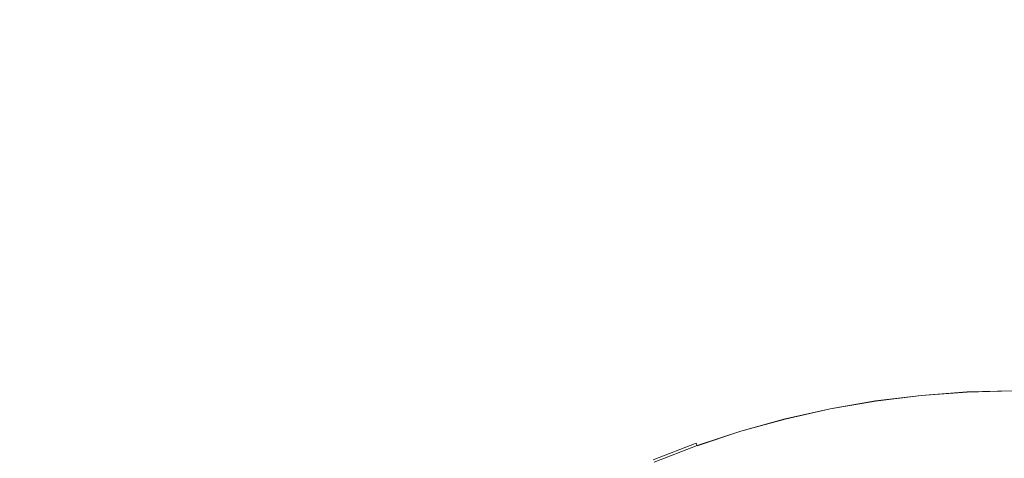
# Model space of a CAD drawing. Extents: x -740 to 860, y -323 to 577.
# Drawn here: x 2 to 43, y 43 to 61 of the extents above; entities that cross this region are included whole.
import ezdxf

# ---------------------------------------------------------------- set-up
doc = ezdxf.new("R2010")
doc.units = 0
doc.header["$LTSCALE"] = 500
doc.header["$MEASUREMENT"] = 0
doc.layers.add('BESCO_AKRYL', color=7, linetype='Continuous')
doc.layers.add('BESCO_KOREK', color=7, linetype='Continuous')

msp = doc.modelspace()

# ---------------------------------------------------------------- linework, layer by layer
at = {"layer": 'BESCO_AKRYL', "lineweight": 0, "invisible_edges": 15}
for points in [[(543.934, 449.534, -151.569), (582.379, 141.734, -151.569), (-451.638, -43.376, -151.569), (-443.423, 396.715, -151.569)], [(503.448, 426.496, -138.18), (-401.164, 378.104, -138.18), (-408.69, -25.105, -138.18), (538.67, 144.492, -138.18)], [(-382.961, -121.657, -138.18), (523.049, 35.164, -138.18), (538.67, 144.492, -138.18), (-408.69, -25.105, -138.18)], [(-423.556, -148.759, -151.569), (-451.638, -43.376, -151.569), (582.379, 141.734, -151.569), (565.329, 22.407, -151.569)]]:
    msp.add_3dface(points, dxfattribs=at)
at = {"layer": 'BESCO_KOREK', "lineweight": 0}
for points, invisible_edges in [([(39.078, 46.056, -132.604), (39.077, 46.068, -132.727), (37.2, 45.836, -132.727), (37.202, 45.825, -132.604)], 15), ([(39.077, 46.068, -132.727), (39.077, 46.067, -133.802), (37.2, 45.835, -133.802), (37.2, 45.836, -132.727)], 15), ([(39.077, 46.067, -133.802), (39.081, 46.043, -133.928), (37.203, 45.811, -133.928), (37.2, 45.835, -133.802)], 15), ([(39.082, 46.02, -132.508), (39.078, 46.056, -132.604), (37.202, 45.825, -132.604), (37.207, 45.788, -132.508)], 15), ([(39.081, 46.043, -133.928), (39.085, 45.99, -134.039), (37.212, 45.758, -134.039), (37.203, 45.811, -133.928)], 15), ([(39.093, 45.907, -132.389), (39.082, 46.02, -132.508), (37.207, 45.788, -132.508), (37.224, 45.676, -132.389)], 15), ([(39.085, 45.99, -134.039), (39.093, 45.911, -134.134), (37.224, 45.681, -134.134), (37.212, 45.758, -134.039)], 13), ([(40.964, 46.195, -132.604), (40.964, 46.208, -132.727), (39.077, 46.068, -132.727), (39.078, 46.056, -132.604)], 15), ([(40.964, 46.208, -132.727), (40.964, 46.206, -133.802), (39.077, 46.067, -133.802), (39.077, 46.068, -132.727)], 15), ([(40.964, 46.206, -133.802), (40.966, 46.183, -133.928), (39.081, 46.043, -133.928), (39.077, 46.067, -133.802)], 15), ([(40.966, 46.159, -132.508), (40.964, 46.195, -132.604), (39.078, 46.056, -132.604), (39.082, 46.02, -132.508)], 15), ([(40.966, 46.183, -133.928), (40.968, 46.128, -134.039), (39.085, 45.99, -134.039), (39.081, 46.043, -133.928)], 15), ([(40.973, 46.045, -132.389), (40.966, 46.159, -132.508), (39.082, 46.02, -132.508), (39.093, 45.907, -132.389)], 15), ([(40.968, 46.128, -134.039), (40.973, 46.05, -134.134), (39.093, 45.911, -134.134), (39.085, 45.99, -134.039)], 13), ([(40.973, 46.05, -134.134), (40.977, 45.951, -134.206), (39.102, 45.813, -134.206), (39.093, 45.911, -134.134)], 15), ([(40.977, 45.96, -132.333), (40.973, 46.045, -132.389), (39.093, 45.907, -132.389), (39.102, 45.822, -132.333)], 13), ([(42.856, 46.243, -132.604), (42.856, 46.255, -132.727), (40.964, 46.208, -132.727), (40.964, 46.195, -132.604)], 15), ([(42.856, 46.255, -132.727), (42.856, 46.252, -133.802), (40.964, 46.206, -133.802), (40.964, 46.208, -132.727)], 15), ([(42.856, 46.252, -133.802), (42.856, 46.228, -133.928), (40.966, 46.183, -133.928), (40.964, 46.206, -133.802)], 15), ([(42.856, 46.205, -132.508), (42.856, 46.243, -132.604), (40.964, 46.195, -132.604), (40.966, 46.159, -132.508)], 15), ([(42.856, 46.228, -133.928), (42.856, 46.175, -134.039), (40.968, 46.128, -134.039), (40.966, 46.183, -133.928)], 15), ([(40.973, 46.045, -132.389), (42.856, 46.092, -132.389), (42.856, 46.205, -132.508), (40.966, 46.159, -132.508)], 15), ([(42.856, 46.175, -134.039), (42.856, 46.097, -134.134), (40.973, 46.05, -134.134), (40.968, 46.128, -134.039)], 13), ([(42.856, 46.097, -134.134), (42.856, 45.998, -134.206), (40.977, 45.951, -134.206), (40.973, 46.05, -134.134)], 15), ([(42.856, 46.006, -132.333), (42.856, 46.092, -132.389), (40.973, 46.045, -132.389), (40.977, 45.96, -132.333)], 13), ([(42.856, 45.831, -132.233), (42.856, 46.006, -132.333), (40.977, 45.96, -132.333), (40.985, 45.785, -132.233)], 15), ([(42.856, 45.998, -134.206), (42.856, 45.882, -134.253), (40.982, 45.836, -134.253), (40.977, 45.951, -134.206)], 15), ([(37.202, 45.825, -132.604), (37.2, 45.836, -132.727), (35.337, 45.513, -132.727), (35.338, 45.501, -132.604)], 15), ([(37.2, 45.836, -132.727), (37.2, 45.835, -133.802), (35.337, 45.512, -133.802), (35.337, 45.513, -132.727)], 15), ([(37.2, 45.835, -133.802), (37.203, 45.811, -133.928), (35.341, 45.488, -133.928), (35.337, 45.512, -133.802)], 15), ([(37.207, 45.788, -132.508), (37.202, 45.825, -132.604), (35.338, 45.501, -132.604), (35.345, 45.465, -132.508)], 15), ([(37.203, 45.811, -133.928), (37.212, 45.758, -134.039), (35.352, 45.436, -134.039), (35.341, 45.488, -133.928)], 15), ([(37.224, 45.676, -132.389), (37.207, 45.788, -132.508), (35.345, 45.465, -132.508), (35.367, 45.354, -132.389)], 15), ([(37.212, 45.758, -134.039), (37.224, 45.681, -134.134), (35.367, 45.359, -134.134), (35.352, 45.436, -134.039)], 13), ([(37.224, 45.681, -134.134), (37.238, 45.583, -134.206), (35.386, 45.261, -134.206), (35.367, 45.359, -134.134)], 15), ([(37.236, 45.592, -132.333), (37.224, 45.676, -132.389), (35.367, 45.354, -132.389), (35.385, 45.271, -132.333)], 13), ([(37.261, 45.419, -132.233), (37.236, 45.592, -132.333), (35.385, 45.271, -132.333), (35.418, 45.098, -132.233)], 15), ([(37.238, 45.583, -134.206), (37.254, 45.468, -134.253), (35.408, 45.148, -134.253), (35.386, 45.261, -134.206)], 15), ([(39.093, 45.911, -134.134), (39.102, 45.813, -134.206), (37.238, 45.583, -134.206), (37.224, 45.681, -134.134)], 15), ([(39.102, 45.822, -132.333), (39.093, 45.907, -132.389), (37.224, 45.676, -132.389), (37.236, 45.592, -132.333)], 13), ([(39.118, 45.648, -132.233), (39.102, 45.822, -132.333), (37.236, 45.592, -132.333), (37.261, 45.419, -132.233)], 15), ([(39.102, 45.813, -134.206), (39.114, 45.698, -134.253), (37.254, 45.468, -134.253), (37.238, 45.583, -134.206)], 15), ([(39.114, 45.698, -134.253), (39.127, 45.57, -134.269), (37.274, 45.342, -134.269), (37.254, 45.468, -134.253)], 15), ([(39.146, 45.377, -132.094), (39.118, 45.648, -132.233), (37.261, 45.419, -132.233), (37.301, 45.149, -132.094)], 15), ([(39.127, 45.57, -134.269), (41.237, 24.132, -134.269), (40.432, 24.033, -134.269), (37.274, 45.342, -134.269)], 13), ([(40.985, 45.785, -132.233), (40.977, 45.96, -132.333), (39.102, 45.822, -132.333), (39.118, 45.648, -132.233)], 15), ([(40.977, 45.951, -134.206), (40.982, 45.836, -134.253), (39.114, 45.698, -134.253), (39.102, 45.813, -134.206)], 15), ([(40.982, 45.836, -134.253), (40.988, 45.708, -134.269), (39.127, 45.57, -134.269), (39.114, 45.698, -134.253)], 15), ([(40.999, 45.513, -132.094), (40.985, 45.785, -132.233), (39.118, 45.648, -132.233), (39.146, 45.377, -132.094)], 15), ([(40.988, 45.708, -134.269), (42.046, 24.193, -134.269), (41.237, 24.132, -134.269), (39.127, 45.57, -134.269)], 13), ([(42.856, 45.882, -134.253), (42.856, 45.754, -134.269), (40.988, 45.708, -134.269), (40.982, 45.836, -134.253)], 15), ([(42.856, 45.559, -132.094), (42.856, 45.831, -132.233), (40.985, 45.785, -132.233), (40.999, 45.513, -132.094)], 15), ([(42.856, 45.754, -134.269), (42.856, 24.212, -134.269), (42.046, 24.193, -134.269), (40.988, 45.708, -134.269)], 13), ([(35.338, 45.501, -132.604), (35.337, 45.513, -132.727), (33.491, 45.098, -132.727), (33.493, 45.087, -132.604)], 15), ([(35.337, 45.513, -132.727), (35.337, 45.512, -133.802), (33.491, 45.097, -133.802), (33.491, 45.098, -132.727)], 15), ([(35.337, 45.512, -133.802), (35.341, 45.488, -133.928), (33.496, 45.073, -133.928), (33.491, 45.097, -133.802)], 15), ([(35.345, 45.465, -132.508), (35.338, 45.501, -132.604), (33.493, 45.087, -132.604), (33.502, 45.051, -132.508)], 15), ([(35.341, 45.488, -133.928), (35.352, 45.436, -134.039), (33.51, 45.022, -134.039), (33.496, 45.073, -133.928)], 15), ([(35.367, 45.354, -132.389), (35.345, 45.465, -132.508), (33.502, 45.051, -132.508), (33.529, 44.94, -132.389)], 15), ([(35.352, 45.436, -134.039), (35.367, 45.359, -134.134), (33.528, 44.946, -134.134), (33.51, 45.022, -134.039)], 13), ([(35.367, 45.359, -134.134), (35.386, 45.261, -134.206), (33.553, 44.849, -134.206), (33.528, 44.946, -134.134)], 15), ([(35.385, 45.271, -132.333), (35.367, 45.354, -132.389), (33.529, 44.94, -132.389), (33.55, 44.858, -132.333)], 13), ([(35.418, 45.098, -132.233), (35.385, 45.271, -132.333), (33.55, 44.858, -132.333), (33.593, 44.689, -132.233)], 15), ([(35.386, 45.261, -134.206), (35.408, 45.148, -134.253), (33.58, 44.737, -134.253), (33.553, 44.849, -134.206)], 15), ([(37.254, 45.468, -134.253), (37.274, 45.342, -134.269), (35.433, 45.023, -134.269), (35.408, 45.148, -134.253)], 15), ([(37.301, 45.149, -132.094), (37.261, 45.419, -132.233), (35.418, 45.098, -132.233), (35.471, 44.832, -132.094)], 15), ([(37.274, 45.342, -134.269), (40.432, 24.033, -134.269), (39.633, 23.895, -134.269), (35.433, 45.023, -134.269)], 13), ([(39.212, 44.697, -131.778), (39.146, 45.377, -132.094), (37.301, 45.149, -132.094), (37.402, 44.472, -131.778)], 15), ([(41.031, 44.83, -131.778), (40.999, 45.513, -132.094), (39.146, 45.377, -132.094), (39.212, 44.697, -131.778)], 15), ([(42.856, 44.876, -131.778), (42.856, 45.559, -132.094), (40.999, 45.513, -132.094), (41.031, 44.83, -131.778)], 15), ([(33.493, 45.087, -132.604), (33.491, 45.098, -132.727), (31.667, 44.593, -132.727), (31.671, 44.582, -132.604)], 15), ([(33.491, 45.098, -132.727), (33.491, 45.097, -133.802), (31.667, 44.592, -133.802), (31.667, 44.593, -132.727)], 15), ([(33.491, 45.097, -133.802), (33.496, 45.073, -133.928), (31.674, 44.568, -133.928), (31.667, 44.592, -133.802)], 15), ([(33.502, 45.051, -132.508), (33.493, 45.087, -132.604), (31.671, 44.582, -132.604), (31.682, 44.546, -132.508)], 15), ([(33.496, 45.073, -133.928), (33.51, 45.022, -134.039), (31.689, 44.517, -134.039), (31.674, 44.568, -133.928)], 15), ([(33.529, 44.94, -132.389), (33.502, 45.051, -132.508), (31.682, 44.546, -132.508), (31.714, 44.438, -132.389)], 15), ([(33.51, 45.022, -134.039), (33.528, 44.946, -134.134), (31.712, 44.442, -134.134), (31.689, 44.517, -134.039)], 13), ([(33.528, 44.946, -134.134), (33.553, 44.849, -134.206), (31.741, 44.348, -134.206), (31.712, 44.442, -134.134)], 15), ([(33.55, 44.858, -132.333), (33.529, 44.94, -132.389), (31.714, 44.438, -132.389), (31.739, 44.356, -132.333)], 13), ([(33.593, 44.689, -132.233), (33.55, 44.858, -132.333), (31.739, 44.356, -132.333), (31.79, 44.189, -132.233)], 15), ([(33.553, 44.849, -134.206), (33.58, 44.737, -134.253), (31.775, 44.237, -134.253), (31.741, 44.348, -134.206)], 15), ([(35.408, 45.148, -134.253), (35.433, 45.023, -134.269), (33.611, 44.612, -134.269), (33.58, 44.737, -134.253)], 15), ([(35.471, 44.832, -132.094), (35.418, 45.098, -132.233), (33.593, 44.689, -132.233), (33.658, 44.424, -132.094)], 15), ([(35.433, 45.023, -134.269), (39.633, 23.895, -134.269), (38.842, 23.717, -134.269), (33.611, 44.612, -134.269)], 13), ([(35.605, 44.161, -131.778), (35.471, 44.832, -132.094), (33.658, 44.424, -132.094), (33.824, 43.761, -131.778)], 15), ([(37.402, 44.472, -131.778), (37.301, 45.149, -132.094), (35.471, 44.832, -132.094), (35.605, 44.161, -131.778)], 15), ([(41.086, 43.717, -131.32), (41.031, 44.83, -131.778), (39.212, 44.697, -131.778), (39.322, 43.586, -131.32)], 15), ([(42.856, 43.76, -131.32), (42.856, 44.876, -131.778), (41.031, 44.83, -131.778), (41.086, 43.717, -131.32)], 15), ([(31.671, 44.582, -132.604), (31.667, 44.593, -132.727), (29.871, 43.999, -132.727), (29.875, 43.988, -132.604)], 15), ([(31.667, 44.593, -132.727), (31.667, 44.592, -133.802), (29.871, 43.998, -133.802), (29.871, 43.999, -132.727)], 15), ([(31.667, 44.592, -133.802), (31.674, 44.568, -133.928), (29.879, 43.975, -133.928), (29.871, 43.998, -133.802)], 15), ([(31.682, 44.546, -132.508), (31.671, 44.582, -132.604), (29.875, 43.988, -132.604), (29.886, 43.954, -132.508)], 15), ([(31.674, 44.568, -133.928), (31.689, 44.517, -134.039), (29.897, 43.925, -134.039), (29.879, 43.975, -133.928)], 15), ([(31.714, 44.438, -132.389), (31.682, 44.546, -132.508), (29.886, 43.954, -132.508), (29.926, 43.847, -132.389)], 11), ([(31.689, 44.517, -134.039), (31.712, 44.442, -134.134), (29.923, 43.851, -134.134), (29.897, 43.925, -134.039)], 13), ([(31.712, 44.442, -134.134), (31.741, 44.348, -134.206), (29.956, 43.758, -134.206), (29.923, 43.851, -134.134)], 15), ([(31.739, 44.356, -132.333), (31.714, 44.438, -132.389), (29.926, 43.847, -132.389), (29.953, 43.767, -132.333)], 13), ([(33.58, 44.737, -134.253), (33.611, 44.612, -134.269), (31.812, 44.114, -134.269), (31.775, 44.237, -134.253)], 15), ([(33.658, 44.424, -132.094), (33.593, 44.689, -132.233), (31.79, 44.189, -132.233), (31.869, 43.928, -132.094)], 15), ([(33.611, 44.612, -134.269), (38.842, 23.717, -134.269), (38.061, 23.501, -134.269), (31.812, 44.114, -134.269)], 13), ([(33.824, 43.761, -131.778), (33.658, 44.424, -132.094), (31.869, 43.928, -132.094), (32.066, 43.273, -131.778)], 15), ([(37.565, 43.369, -131.32), (37.402, 44.472, -131.778), (35.605, 44.161, -131.778), (35.822, 43.066, -131.32)], 15), ([(39.322, 43.586, -131.32), (39.212, 44.697, -131.778), (37.402, 44.472, -131.778), (37.565, 43.369, -131.32)], 15), ([(29.875, 43.988, -132.604), (29.871, 43.999, -132.727), (28.105, 43.319, -132.727), (28.11, 43.308, -132.604)], 15), ([(29.871, 43.999, -132.727), (29.871, 43.998, -133.802), (28.105, 43.317, -133.802), (28.105, 43.319, -132.727)], 15), ([(29.871, 43.998, -133.802), (29.879, 43.975, -133.928), (28.116, 43.294, -133.928), (28.105, 43.317, -133.802)], 15), ([(29.886, 43.954, -132.508), (29.875, 43.988, -132.604), (28.11, 43.308, -132.604), (28.124, 43.273, -132.508)], 15), ([(29.879, 43.975, -133.928), (29.897, 43.925, -134.039), (28.135, 43.245, -134.039), (28.116, 43.294, -133.928)], 15), ([(31.79, 44.189, -132.233), (31.739, 44.356, -132.333), (29.953, 43.767, -132.333), (30.013, 43.601, -132.233)], 15), ([(31.741, 44.348, -134.206), (31.775, 44.237, -134.253), (29.995, 43.648, -134.253), (29.956, 43.758, -134.206)], 15), ([(31.775, 44.237, -134.253), (31.812, 44.114, -134.269), (30.039, 43.529, -134.269), (29.995, 43.648, -134.253)], 15), ([(31.869, 43.928, -132.094), (31.79, 44.189, -132.233), (30.013, 43.601, -132.233), (30.104, 43.345, -132.094)], 15), ([(31.812, 44.114, -134.269), (38.061, 23.501, -134.269), (37.29, 23.246, -134.269), (30.039, 43.529, -134.269)], 13), ([(35.822, 43.066, -131.32), (35.605, 44.161, -131.778), (33.824, 43.761, -131.778), (34.095, 42.679, -131.32)], 15), ([(29.926, 43.847, -132.389), (29.886, 43.954, -132.508), (28.124, 43.273, -132.508), (28.167, 43.168, -132.389)], 13), ([(29.897, 43.925, -134.039), (29.923, 43.851, -134.134), (28.166, 43.172, -134.134), (28.135, 43.245, -134.039)], 13), ([(29.923, 43.851, -134.134), (29.956, 43.758, -134.206), (28.203, 43.081, -134.206), (28.166, 43.172, -134.134)], 15), ([(29.953, 43.767, -132.333), (29.926, 43.847, -132.389), (28.167, 43.168, -132.389), (28.2, 43.089, -132.333)], 15), ([(30.013, 43.601, -132.233), (29.953, 43.767, -132.333), (28.2, 43.089, -132.333), (28.268, 42.927, -132.233)], 15), ([(29.956, 43.758, -134.206), (29.995, 43.648, -134.253), (28.247, 42.974, -134.253), (28.203, 43.081, -134.206)], 15), ([(29.995, 43.648, -134.253), (30.039, 43.529, -134.269), (28.297, 42.856, -134.269), (28.247, 42.974, -134.253)], 15), ([(30.104, 43.345, -132.094), (30.013, 43.601, -132.233), (28.268, 42.927, -132.233), (28.372, 42.676, -132.094)], 15), ([(32.066, 43.273, -131.778), (31.869, 43.928, -132.094), (30.104, 43.345, -132.094), (30.334, 42.701, -131.778)], 15), ([(34.095, 42.679, -131.32), (33.824, 43.761, -131.778), (32.066, 43.273, -131.778), (32.39, 42.206, -131.32)], 15), ([(39.475, 42.026, -130.752), (39.322, 43.586, -131.32), (37.565, 43.369, -131.32), (37.795, 41.818, -130.752)], 15), ([(41.163, 42.151, -130.752), (41.086, 43.717, -131.32), (39.322, 43.586, -131.32), (39.475, 42.026, -130.752)], 15), ([(42.856, 42.192, -130.752), (42.856, 43.76, -131.32), (41.086, 43.717, -131.32), (41.163, 42.151, -130.752)], 15), ([(30.039, 43.529, -134.269), (37.29, 23.246, -134.269), (36.534, 22.955, -134.269), (28.297, 42.856, -134.269)], 13), ([(30.334, 42.701, -131.778), (30.104, 43.345, -132.094), (28.372, 42.676, -132.094), (28.633, 42.044, -131.778)], 15), ([(37.795, 41.818, -130.752), (37.565, 43.369, -131.32), (35.822, 43.066, -131.32), (36.127, 41.529, -130.752)], 15)]:
    msp.add_3dface(points, dxfattribs=dict(at, invisible_edges=invisible_edges))

doc.saveas('drawing.dxf')
